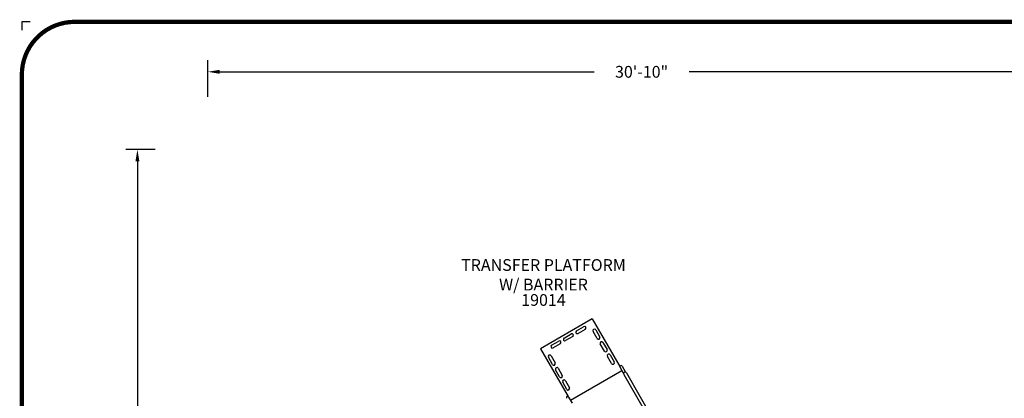
# Model space of a CAD drawing. Units: inches. Extents: x 112 to 744, y 24 to 499.
# Drawn here: x 112 to 531, y 338 to 499 of the extents above; entities that cross this region are included whole.
import ezdxf
from ezdxf.enums import TextEntityAlignment as Align

# ---------------------------------------------------------------- set-up
doc = ezdxf.new("R2010")
doc.units = ezdxf.units.IN
doc.header["$LTSCALE"] = 12
doc.header["$MEASUREMENT"] = 0
for name, color, linetype in [('1', 7, 'Continuous'), ('20', 7, 'Continuous'), ('255', 7, 'Continuous'), ('33', 20, 'Continuous'), ('8', 7, 'Continuous')]:
    doc.layers.add(name, color=color, linetype=linetype)
doc.layers.add('97', color=7, linetype='Continuous', plot=False)
doc.styles.add('NORMAL', font='simplex')
doc.styles.get("Standard").update_dxf_attribs({"font": 'romans.shx'})
doc.styles.add('STYLE1', font='arial.ttf', dxfattribs={"height": 0.095})
doc.styles.add('style5', font='arial.ttf', dxfattribs={"height": 0.08})
doc.dimstyles.get("Standard").update_dxf_attribs({"dimscale": 60, "dimtxt": 0.0833, "dimasz": 0.0833, "dimexe": 0.0833, "dimexo": 0.04, "dimgap": 0.09, "dimtad": 0, "dimtih": 1, "dimtoh": 1, "dimdec": 4, "dimzin": 1, "dimdsep": 46, "dimlunit": 4, "dimtxsty": 'Standard', "dimcen": 0.09, "dimclrt": 150, "dimadec": 4, "dimazin": 2, "dimtfac": 1, "dimtdec": 0, "dimtofl": 0, "dimtmove": 0, "dimatfit": 3, "dimfxl": 1, "dimtolj": 1, "dimtzin": 0, "dimlwd": -1, "dimlwe": -1, "dimarcsym": 1})

# ---------------------------------------------------------------- blocks, each defined once
blk = doc.blocks.new('ADABORDER_BASE_A')
at = {"layer": '255', "color": 7, "const_width": 0.0304}
blk.add_lwpolyline([(0.375, 0), (10.125, 0, 0.414214), (10.5, 0.375), (10.5, 7.525, 0.414214), (10.125, 7.9), (0.375, 7.9, 0.414214), (0, 7.525), (0, 0.375, 0.414214)], format="xyb", close=True, dxfattribs=at)
at = {"layer": '97', "color": 7}
blk.add_lwpolyline([(0.0598, 7.9), (0, 7.9), (0, 7.8402)], dxfattribs=at)
for tag, p, height, style in [('EPC', (9.5965, 1.6462), 0.08, 'style5'), ('ECBR', (9.5965, 1.5077), 0.08, 'style5'), ('NR', (10.1535, 1.5127), 0.08, 'style5'), ('ECBT', (9.5989, 1.361), 0.08, 'style5'), ('ECBTNR', (10.1535, 1.362), 0.08, 'style5'), ('GLC', (9.5972, 1.2251), 0.08, 'style5'), ('GLCNR', (10.1525, 1.2199), 0.08, 'style5'), ('TGL', (9.5982, 1.0927), 0.08, 'style5'), ('TGLNR', (10.1525, 1.0888), 0.08, 'style5'), ('AREA', (6.3354, 0.6922), 0.08, 'style5'), ('SCALE', (6.3376, 0.5546), 0.08, 'style5'), ('DATE', (9.0344, 0.4691), 0.08, 'style5'), ('AGES', (5.3068, 0.3163), 0.095, 'STYLE1'), ('DRAWINGNAME', (9.0334, 0.2295), 0.08, 'style5')]:
    blk.add_attdef(tag, p, '', height=height, dxfattribs=dict(style=style))
at = {"layer": '255', "color": 7, "style": 'STYLE1'}
for tag, p in [('CN1OF2', (2.3724, 0.8552)), ('CN2OF2', (2.3724, 0.7132)), ('REPNAME', (2.3724, 0.3318))]:
    blk.add_attdef(tag, text='', height=0.095, dxfattribs=at).set_placement(p, align=Align.TOP_LEFT)
blk = doc.blocks.new('*D13')
at = {"layer": '33', "color": 0, "linetype": 'ByBlock', "transparency": 16777216}
for p, q in [((191.93, 466.57), (191.93, 482.27)), ((561.57, 466.57), (561.57, 482.27)), ((196.93, 477.27), (356.47, 477.27)), ((556.57, 477.27), (397.02, 477.27))]:
    blk.add_line(p, q, dxfattribs=at)
at = {"layer": '33', "color": 0, "transparency": 16777216}
for points in [[(196.93, 478.1), (196.93, 476.44), (191.93, 477.27)], [(556.57, 478.1), (556.57, 476.44), (561.57, 477.27)]]:
    blk.add_solid(points, dxfattribs=at)
at = {"layer": '33', "color": 150, "transparency": 16777216, "insert": (376.75, 477.27), "char_height": 4.998, "attachment_point": 5}
blk.add_mtext('\\A1;30\'-10"', dxfattribs=at)
blk = doc.blocks.new('*D14')
at = {"layer": '33', "color": 0, "linetype": 'ByBlock', "transparency": 16777216}
for p, q in [((169.53, 444.17), (156.93, 444.17)), ((161.93, 439.17), (161.93, 278.98)), ((161.93, 102.04), (161.93, 262.23)), ((169.53, 97.04), (156.93, 97.04))]:
    blk.add_line(p, q, dxfattribs=at)
at = {"layer": '33', "color": 0, "transparency": 16777216}
for points in [[(161.1, 439.17), (162.76, 439.17), (161.93, 444.17)], [(161.1, 102.04), (162.76, 102.04), (161.93, 97.04)]]:
    blk.add_solid(points, dxfattribs=at)
at = {"layer": '33', "color": 150, "transparency": 16777216, "insert": (161.93, 270.6), "char_height": 4.998, "attachment_point": 5}
blk.add_mtext('\\A1;28\'-11"', dxfattribs=at)

msp = doc.modelspace()

# ---------------------------------------------------------------- linework, layer by layer
at = {"layer": '1'}
for p, q in [((355.72, 372.15), (333.63, 359.39)), ((355.72, 372.15), (367.49, 351.75)), ((343.71, 363.94), (346.74, 365.69)), ((349.01, 367.01), (352.04, 368.76)), ((352.7, 367.62), (349.67, 365.87)), ((357.82, 363.69), (356.07, 366.72)), ((357.21, 367.37), (358.96, 364.34)), ((338.4, 360.88), (341.43, 362.63)), ((342.09, 361.5), (339.06, 359.75)), ((347.4, 364.56), (344.36, 362.81)), ((360.88, 358.38), (359.13, 361.41)), ((360.27, 362.07), (362.02, 359.04)), ((333.63, 359.39), (345.4, 339)), ((363.33, 356.76), (365.08, 353.73)), ((338.77, 352.69), (337.02, 355.72)), ((338.16, 356.37), (339.91, 353.34)), ((363.95, 353.08), (362.2, 356.11)), ((341.83, 347.38), (340.08, 350.41)), ((341.22, 351.07), (342.97, 348.04)), ((368.39, 350.01), (346.47, 337.35)), ((367.56, 351.44), (369.07, 348.83)), ((368.45, 351.96), (369.96, 349.35)), ((369.15, 348.41), (388.47, 314.93)), ((370.29, 349.06), (389.61, 315.59)), ((344.89, 342.08), (343.14, 345.11)), ((344.28, 345.76), (346.03, 342.73)), ((345.64, 338.79), (347.15, 336.18))]:
    msp.add_line(p, q, dxfattribs=at)
for centre, radius, start, end in [((347.07, 365.13), 0.656, 299.9994, 119.9994), ((349.34, 366.44), 0.656, 119.9994, 299.9994), ((352.37, 368.19), 0.656, 299.9994, 119.9994), ((356.64, 367.04), 0.656, 29.9994, 209.9994), ((338.73, 360.31), 0.656, 119.9994, 299.9994), ((341.76, 362.06), 0.656, 299.9994, 119.9994), ((344.04, 363.38), 0.656, 119.9994, 299.9994), ((358.39, 364.01), 0.656, 209.9994, 29.9994), ((359.7, 361.74), 0.656, 29.9994, 209.9994), ((337.59, 356.04), 0.656, 29.9994, 209.9994), ((361.45, 358.71), 0.656, 209.9994, 29.9994), ((362.77, 356.44), 0.656, 29.9994, 209.9994), ((339.34, 353.01), 0.656, 209.9994, 29.9994), ((364.52, 353.4), 0.656, 209.9994, 29.9994), ((340.65, 350.74), 0.656, 29.9994, 209.9994), ((368.01, 351.7), 0.515, 29.9994, 209.9994), ((369.72, 348.73), 0.657, 29.9994, 209.9994), ((342.4, 347.71), 0.656, 209.9994, 29.9994), ((343.71, 345.44), 0.656, 29.9994, 209.9994), ((345.46, 342.4), 0.656, 209.9994, 29.9994), ((345.2, 338.53), 0.515, 29.9994, 209.9994)]:
    msp.add_arc(centre, radius, start, end, dxfattribs=at)

# ---------------------------------------------------------------- block references
at = {"layer": '255', "xscale": 60, "yscale": 60, "zscale": 60}
msp.add_blockref('ADABORDER_BASE_A', (112.69, 24.54), dxfattribs=at)

# ---------------------------------------------------------------- texts
at = {"layer": '20', "insert": (334.94, 382.62), "char_height": 5, "width": 33.8172, "attachment_point": 2, "style": 'NORMAL'}
msp.add_mtext('19014', dxfattribs=at)
at = {"layer": '8', "insert": (334.94, 382.62), "char_height": 5, "width": 112.7755, "attachment_point": 8, "style": 'NORMAL'}
msp.add_mtext('TRANSFER PLATFORM\\PW/ BARRIER', dxfattribs=at)

# ---------------------------------------------------------------- dimensions: what is measured, and where the dimension line sits
at = {"layer": '33'}
dim = msp.add_linear_dim(base=(561.57, 477.27), p1=(191.93, 464.17), p2=(561.57, 464.17), dimstyle='Standard', override={"dimdec": 0, "dimsah": 1}, dxfattribs=at)
dim.commit()
dim.dimension.update_dxf_attribs({"geometry": '*D13', "text_midpoint": (376.75, 477.27)})
dim = msp.add_linear_dim(base=(161.93, 444.17), p1=(171.93, 97.04), p2=(171.93, 444.17), angle=90, dimstyle='Standard', override={"dimdec": 0, "dimsah": 1}, dxfattribs=at)
dim.commit()
dim.dimension.update_dxf_attribs({"geometry": '*D14', "text_midpoint": (161.93, 270.6)})

doc.saveas('drawing.dxf')
